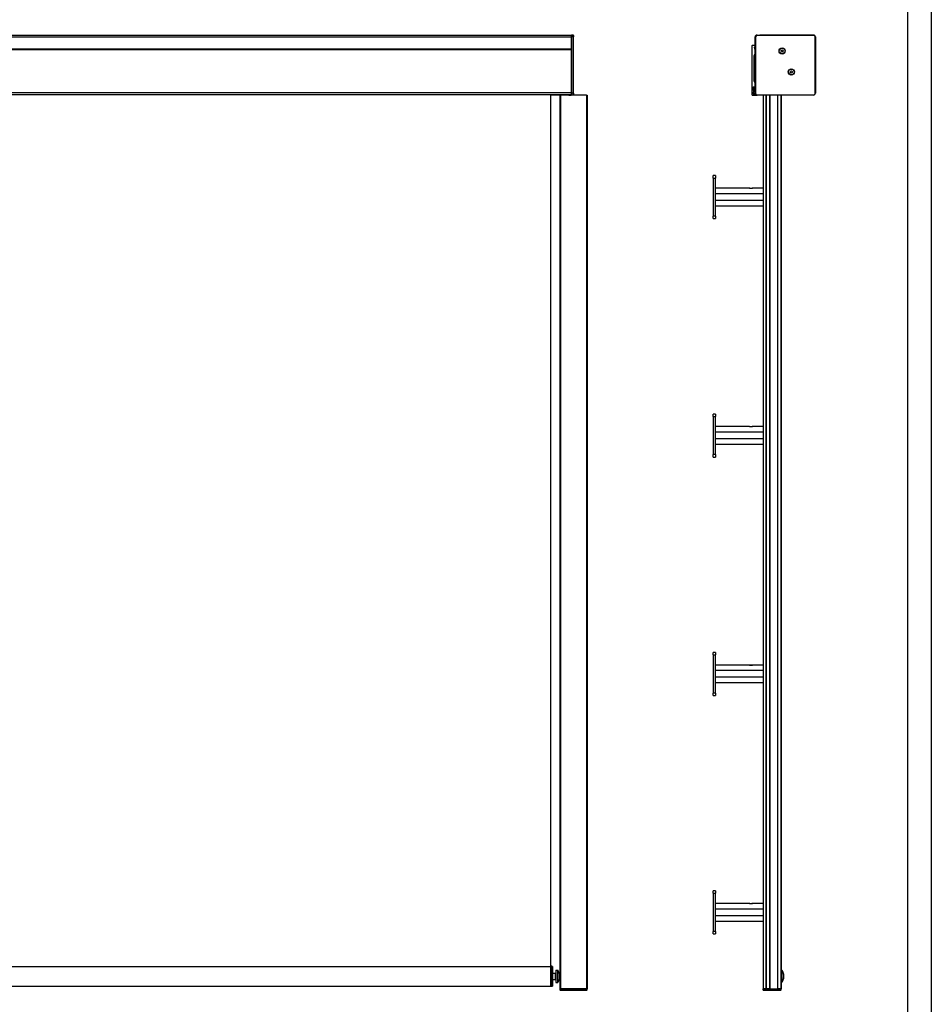
# Model space of a CAD drawing. Units: millimetres. Extents: x -22 to 628675, y -13122 to -1329.
# Drawn here: x 16687 to 18599, y -9523 to -7459 of the extents above; entities that cross this region are included whole.
import ezdxf

# ---------------------------------------------------------------- set-up
doc = ezdxf.new("R2010")
doc.units = ezdxf.units.MM
doc.header["$LTSCALE"] = 5
doc.layers.add('SLT_tabelka', color=20, linetype='Continuous')
doc.layers.add('system', color=120, linetype='Continuous', lineweight=25)

msp = doc.modelspace()

# ---------------------------------------------------------------- linework, layer by layer
at = {"layer": 'SLT_tabelka'}
for points in [[(12525.37, -6294.12), (18598.9, -6294.12), (18598.9, -11138.65), (12525.37, -11138.65)], [(15648.9, -7197.16), (18548.9, -7197.16), (18548.9, -10097.16), (15648.9, -10097.16)]]:
    msp.add_lwpolyline(points, close=True, dxfattribs=at)
at = {"layer": 'system'}
for p, q in [((15852.28, -7490.85), (17844.28, -7490.85)), ((15852.28, -7494.85), (17844.28, -7494.85)), ((17844.28, -7494.85), (17844.28, -7490.85)), ((17847.79, -7490.88), (17844.28, -7490.85)), ((17844.28, -7490.85), (17844.28, -7494.85)), ((17844.28, -7494.85), (17844.28, -7612.65)), ((17847.79, -7494.85), (17844.28, -7494.85)), ((17844.28, -7520), (17844.28, -7494.85)), ((17847.79, -7494.85), (17847.79, -7490.88)), ((17847.79, -7494.85), (17848.28, -7494.85)), ((17847.79, -7494.85), (17847.79, -7612.65)), ((17848.28, -7491.38), (17848.28, -7494.85)), ((17848.28, -7612.65), (17848.28, -7494.85)), ((18229.37, -7512.15), (18229.37, -7494.85)), ((18229.77, -7612.65), (18229.77, -7494.85)), ((18229.8, -7494.85), (18229.77, -7494.85)), ((18230.3, -7494.85), (18229.8, -7494.85)), ((18229.8, -7612.65), (18229.8, -7494.85)), ((18230.3, -7494.85), (18230.3, -7612.65)), ((18233.37, -7490.85), (18351.47, -7490.85)), ((18233.77, -7490.85), (18351.87, -7490.85)), ((18233.77, -7490.88), (18233.77, -7490.85)), ((18233.77, -7490.88), (18233.77, -7491.38)), ((18233.77, -7490.88), (18351.87, -7490.88)), ((18351.87, -7491.38), (18233.77, -7491.38)), ((18351.47, -7490.85), (18239.27, -7490.85)), ((18239.27, -7490.85), (18351.47, -7490.85)), ((18351.87, -7490.88), (18351.87, -7490.85)), ((18351.87, -7490.88), (18351.87, -7491.38)), ((18355.84, -7494.85), (18355.34, -7494.85)), ((18355.34, -7612.65), (18355.34, -7494.85)), ((18355.84, -7494.85), (18355.87, -7494.85)), ((18355.84, -7494.85), (18355.84, -7612.65)), ((18355.87, -7494.85), (18355.87, -7612.65)), ((18223.47, -7616.73), (18223.47, -7512.65)), ((18223.97, -7512.15), (18229.77, -7512.15)), ((15852.28, -7520), (17844.28, -7520)), ((17844.28, -7520.1), (15852.28, -7520.1)), ((15852.28, -7520.6), (17844.28, -7520.6)), ((17844.28, -7521.05), (15852.28, -7521.05)), ((17844.28, -7521.55), (15852.28, -7521.55)), ((17844.28, -7520.1), (17844.28, -7520)), ((17844.28, -7612.05), (17844.28, -7521.55)), ((18227.47, -7587.09), (18227.47, -7534.25)), ((18227.54, -7534), (18229.33, -7530.9)), ((18229.45, -7522.09), (18227.69, -7516.81)), ((18228.17, -7516.15), (18229.77, -7516.15)), ((18229.37, -7521.86), (18229.37, -7516.15)), ((18229.37, -7590.51), (18229.37, -7530.84)), ((18229.47, -7522.25), (18229.47, -7527.65)), ((18229.76, -7530.65), (18229.77, -7530.65)), ((18229.77, -7527.45), (18229.77, -7522.45)), ((18283.7, -7523.88), (18285.08, -7522.03)), ((18284.63, -7526), (18283.7, -7523.88)), ((18286.92, -7526.26), (18284.63, -7526)), ((18285.08, -7522.03), (18287.37, -7522.29)), ((18288.29, -7524.4), (18286.92, -7526.26)), ((18287.37, -7522.29), (18288.29, -7524.4)), ((18302.99, -7568.99), (18303.35, -7566.71)), ((18304.79, -7570.44), (18302.99, -7568.99)), ((18303.35, -7566.71), (18305.51, -7565.88)), ((18306.95, -7569.61), (18304.79, -7570.44)), ((18305.51, -7565.88), (18307.3, -7567.33)), ((18307.3, -7567.33), (18306.95, -7569.61)), ((18229.41, -7590.57), (18227.54, -7587.34)), ((18229.47, -7590.82), (18229.47, -7596.22)), ((18229.77, -7596.02), (18229.77, -7591.02)), ((17844.28, -7612.05), (15852.28, -7612.05)), ((17844.28, -7616.05), (15852.28, -7616.05)), ((17800.38, -7616.05), (17800.38, -9443.94)), ((17800.38, -7616.24), (17831.57, -7616.24)), ((17819.78, -7616.65), (17819.78, -9490.65)), ((17819.78, -7616.65), (17820.78, -7616.65)), ((17820.78, -7616.65), (17820.78, -9490.65)), ((17844.28, -7616.65), (17820.78, -7616.65)), ((17831.57, -7616.45), (17831.57, -7616.05)), ((17841, -7616.45), (17831.57, -7616.45)), ((17838.28, -7616.45), (17838.28, -7616.6)), ((17838.28, -7616.6), (17838.28, -7616.65)), ((17838.28, -7616.6), (17838.78, -7616.6)), ((17838.78, -7616.6), (17843.67, -7616.65)), ((17838.78, -7616.65), (17838.78, -7616.6)), ((17841, -7616.45), (17841, -7616.05)), ((17843.79, -7616.15), (17841, -7616.12)), ((17843.79, -7616.15), (17843.79, -7616.05)), ((17843.85, -7616.15), (17844.28, -7616.15)), ((17844.28, -7616.65), (17844.28, -7612.65)), ((17847.79, -7612.65), (17844.28, -7612.65)), ((17847.79, -7616.62), (17844.28, -7616.65)), ((17875.78, -7616.65), (17844.9, -7616.65)), ((17847.79, -7612.65), (17848.28, -7612.65)), ((17847.79, -7616.62), (17847.79, -7612.65)), ((17848.28, -7612.65), (17848.28, -7616.12)), ((17875.78, -7616.65), (17876.78, -7616.65)), ((17875.78, -7616.65), (17875.78, -9490.65)), ((17876.78, -7616.65), (17876.78, -9490.65)), ((18232.07, -7617.23), (18223.97, -7617.23)), ((18225.47, -7600.22), (18225.47, -7599.72)), ((18225.47, -7600.22), (18225.47, -7606.92)), ((18225.47, -7610.33), (18225.47, -7614.23)), ((18225.77, -7607.22), (18229.77, -7607.22)), ((18225.97, -7610.03), (18225.77, -7610.03)), ((18225.97, -7599.22), (18229.77, -7599.22)), ((18229.77, -7610.03), (18225.97, -7610.03)), ((18225.97, -7614.73), (18230.36, -7614.73)), ((18226.22, -7613.03), (18226.22, -7610.03)), ((18226.22, -7613.03), (18229.79, -7613.03)), ((18226.47, -7603.82), (18229.77, -7603.82)), ((18226.47, -7603.82), (18226.47, -7606.52)), ((18226.47, -7606.52), (18229.77, -7606.52)), ((18229.87, -7613.53), (18226.72, -7613.53)), ((18228.46, -7600.03), (18227.97, -7600.52)), ((18229.77, -7600.52), (18227.97, -7600.52)), ((18227.97, -7603.82), (18227.97, -7600.52)), ((18227.97, -7607.22), (18227.97, -7606.52)), ((18228.45, -7600.04), (18228.45, -7603.82)), ((18228.45, -7606.52), (18228.45, -7607.22)), ((18228.46, -7600.03), (18229.77, -7600.03)), ((18229.37, -7600.03), (18229.37, -7599.22)), ((18229.8, -7612.65), (18229.77, -7612.65)), ((18229.8, -7612.65), (18230.3, -7612.65)), ((18232.57, -7616.47), (18232.57, -7616.73)), ((18233.76, -7616.65), (18233.37, -7616.65)), ((18233.77, -7616.62), (18233.77, -7616.12)), ((18233.77, -7616.12), (18351.87, -7616.12)), ((18233.77, -7616.62), (18233.77, -7616.65)), ((18351.87, -7616.62), (18233.77, -7616.62)), ((18246, -7616.65), (18233.77, -7616.65)), ((18246, -7616.65), (18246, -9490.65)), ((18246, -7616.65), (18246.5, -7616.65)), ((18246.5, -7616.65), (18246.5, -9490.65)), ((18251.7, -7616.65), (18246.5, -7616.65)), ((18251.7, -7616.65), (18251.7, -9490.65)), ((18252, -7616.65), (18251.7, -7616.65)), ((18252, -7616.65), (18252, -9490.65)), ((18252, -7616.65), (18252.5, -7616.65)), ((18252, -7616.65), (18252, -7616.65)), ((18252.5, -7616.65), (18252.5, -9490.65)), ((18259.5, -7616.65), (18252.5, -7616.65)), ((18259.5, -7616.65), (18259.5, -9490.65)), ((18259.5, -7616.65), (18260, -7616.65)), ((18260, -7616.65), (18260, -9490.65)), ((18276, -7616.65), (18260, -7616.65)), ((18276, -7616.65), (18276, -9490.65)), ((18276, -7616.65), (18276.5, -7616.65)), ((18276.5, -7616.65), (18276.5, -9490.65)), ((18283, -7616.65), (18276.5, -7616.65)), ((18283, -7616.65), (18283, -9490.65)), ((18283, -7616.65), (18284, -7616.65)), ((18351.87, -7616.65), (18284, -7616.65)), ((18284, -7616.65), (18284, -9490.65)), ((18284, -7616.65), (18284, -7616.65)), ((18351.87, -7616.62), (18351.87, -7616.12)), ((18351.87, -7616.62), (18351.87, -7616.65)), ((18355.84, -7612.65), (18355.34, -7612.65)), ((18355.84, -7612.65), (18355.87, -7612.65)), ((18146, -7785.64), (18141, -7785.64)), ((18141, -7790.64), (18141, -7785.64)), ((18141, -7790.64), (18146, -7790.64)), ((18141, -7790.64), (18141, -7870.64)), ((18146, -7785.64), (18146, -7790.64)), ((18146, -7870.64), (18146, -7790.64)), ((18217.19, -7811.85), (18146, -7811.85)), ((18246, -7823.59), (18146, -7823.59)), ((18217.27, -7811.85), (18217.25, -7811.86)), ((18217.27, -7811.85), (18223.73, -7811.85)), ((18223.73, -7811.85), (18223.75, -7811.86)), ((18246, -7811.85), (18223.81, -7811.85)), ((18246, -7837.69), (18146, -7837.69)), ((18246, -7849.44), (18146, -7849.44)), ((18146, -7870.64), (18141, -7870.64)), ((18141, -7875.64), (18141, -7870.64)), ((18141, -7875.64), (18146, -7875.64)), ((18146, -7870.64), (18146, -7875.64)), ((18146, -8285.64), (18141, -8285.64)), ((18141, -8290.64), (18141, -8285.64)), ((18141, -8290.64), (18146, -8290.64)), ((18141, -8290.64), (18141, -8370.64)), ((18146, -8285.64), (18146, -8290.64)), ((18146, -8370.64), (18146, -8290.64)), ((18217.19, -8311.85), (18146, -8311.85)), ((18217.27, -8311.85), (18217.25, -8311.86)), ((18217.27, -8311.85), (18223.73, -8311.85)), ((18223.73, -8311.85), (18223.75, -8311.86)), ((18246, -8311.85), (18223.81, -8311.85)), ((18246, -8323.59), (18146, -8323.59)), ((18246, -8337.69), (18146, -8337.69)), ((18246, -8349.44), (18146, -8349.44)), ((18146, -8370.64), (18141, -8370.64)), ((18141, -8375.64), (18141, -8370.64)), ((18141, -8375.64), (18146, -8375.64)), ((18146, -8370.64), (18146, -8375.64)), ((18146, -8785.64), (18141, -8785.64)), ((18141, -8790.64), (18141, -8785.64)), ((18141, -8790.64), (18146, -8790.64)), ((18141, -8790.64), (18141, -8870.64)), ((18146, -8785.64), (18146, -8790.64)), ((18146, -8870.64), (18146, -8790.64)), ((18217.19, -8811.85), (18146, -8811.85)), ((18217.27, -8811.85), (18217.25, -8811.86)), ((18217.27, -8811.85), (18223.73, -8811.85)), ((18223.73, -8811.85), (18223.75, -8811.86)), ((18246, -8811.85), (18223.81, -8811.85)), ((18246, -8823.59), (18146, -8823.59)), ((18246, -8837.69), (18146, -8837.69)), ((18246, -8849.44), (18146, -8849.44)), ((18146, -8870.64), (18141, -8870.64)), ((18141, -8875.64), (18141, -8870.64)), ((18141, -8875.64), (18146, -8875.64)), ((18146, -8870.64), (18146, -8875.64)), ((18146, -9285.64), (18141, -9285.64)), ((18141, -9290.64), (18141, -9285.64)), ((18141, -9290.64), (18146, -9290.64)), ((18141, -9290.64), (18141, -9370.64)), ((18146, -9285.64), (18146, -9290.64)), ((18146, -9370.64), (18146, -9290.64)), ((18217.19, -9311.85), (18146, -9311.85)), ((18217.27, -9311.85), (18217.25, -9311.86)), ((18217.27, -9311.85), (18223.73, -9311.85)), ((18223.73, -9311.85), (18223.75, -9311.86)), ((18246, -9311.85), (18223.81, -9311.85)), ((18246, -9323.59), (18146, -9323.59)), ((18246, -9337.69), (18146, -9337.69)), ((18246, -9349.44), (18146, -9349.44)), ((18146, -9370.64), (18141, -9370.64)), ((18141, -9375.64), (18141, -9370.64)), ((18146, -9370.64), (18146, -9375.64)), ((18141, -9375.64), (18146, -9375.64)), ((15897.18, -9443.94), (17801.18, -9443.94)), ((15897.18, -9443.96), (17801.18, -9443.96)), ((17801.18, -9486.15), (17801.18, -9443.15)), ((17803.18, -9443.15), (17801.18, -9443.15)), ((17803.18, -9486.15), (17803.18, -9443.15)), ((17804.18, -9444.15), (17803.18, -9443.15)), ((17804.18, -9444.15), (17804.18, -9485.15)), ((17811.18, -9451.65), (17811.18, -9477.65)), ((17811.18, -9451.65), (17815.35, -9451.65)), ((17815.35, -9477.65), (17815.35, -9451.65)), ((17815.81, -9451.95), (17815.81, -9477.34)), ((17818.68, -9458.65), (17815.81, -9451.95)), ((17804.18, -9458), (17810.88, -9458)), ((17804.18, -9471.3), (17810.88, -9471.3)), ((17810.88, -9471.3), (17810.88, -9458)), ((17811.18, -9458.3), (17810.88, -9458)), ((17811.18, -9471), (17810.88, -9471.3)), ((17818.68, -9470.65), (17815.81, -9477.34)), ((17818.68, -9458.15), (17818.68, -9471.15)), ((17818.68, -9458.15), (17819.78, -9458.15)), ((17818.68, -9471.15), (17819.78, -9471.15)), ((15897.18, -9485.65), (17801.18, -9485.65)), ((17803.18, -9486.15), (17801.18, -9486.15)), ((17804.18, -9485.15), (17803.18, -9486.15)), ((17811.18, -9477.65), (17815.35, -9477.65)), ((17819.78, -9490.65), (17819.78, -9493.65)), ((17819.78, -9490.65), (17820.28, -9490.65)), ((17820.28, -9493.65), (17819.78, -9493.65)), ((17820.28, -9493.65), (17820.28, -9490.65)), ((17820.28, -9490.65), (17876.28, -9490.65)), ((17820.28, -9493.65), (17876.28, -9493.65)), ((17875.78, -9490.65), (17820.78, -9490.65)), ((17876.28, -9490.65), (17876.28, -9493.65)), ((17876.28, -9490.65), (17876.78, -9490.65)), ((17876.78, -9493.65), (17876.28, -9493.65)), ((17876.78, -9493.65), (17876.78, -9490.65)), ((18246, -9490.65), (18246.5, -9490.65)), ((18246, -9490.65), (18246, -9493.65)), ((18246, -9490.65), (18246.5, -9490.65)), ((18246.5, -9493.65), (18246, -9493.65)), ((18251.7, -9490.65), (18246.5, -9490.65)), ((18246.5, -9493.65), (18246.5, -9490.65)), ((18246.5, -9490.65), (18251.7, -9490.65)), ((18246.5, -9493.65), (18252, -9493.65)), ((18252, -9490.65), (18251.7, -9490.65)), ((18252, -9490.65), (18252.5, -9490.65)), ((18252, -9490.65), (18252.5, -9490.65)), ((18252, -9490.65), (18252, -9493.65)), ((18252.5, -9493.65), (18252, -9493.65)), ((18259.5, -9490.65), (18252.5, -9490.65)), ((18252.5, -9493.65), (18252.5, -9490.65)), ((18252.5, -9490.65), (18283.5, -9490.65)), ((18252.5, -9493.65), (18283.5, -9493.65)), ((18283, -9490.65), (18276.5, -9490.65)), ((18283.5, -9490.65), (18283.5, -9493.65)), ((18283.5, -9490.65), (18284, -9490.65)), ((18284, -9493.65), (18283.5, -9493.65)), ((18284, -9493.65), (18284, -9490.65))]:
    msp.add_line(p, q, dxfattribs=at)
for centre, radius in [((18286, -7524.14), 6.5), ((18286, -7524.14), 6), ((18305.15, -7568.16), 6.5), ((18305.15, -7568.16), 6)]:
    msp.add_circle(centre, radius, dxfattribs=at)
for centre, radius, start, end in [((17847.78, -7491.38), 0.5, 0, 89.5), ((18233.37, -7494.85), 4, 90, 180), ((18233.77, -7494.85), 4, 90, 180), ((18233.77, -7494.85), 3.97, 90, 180), ((18233.77, -7494.85), 3.47, 90, 180), ((18239.27, -7494.85), 4, 90, 90.15988), ((18351.47, -7494.85), 4, 89.84014, 90), ((18351.47, -7494.85), 4, 89.84016, 90), ((18351.87, -7494.85), 4, 0, 90), ((18351.87, -7494.85), 3.97, 0, 90), ((18351.87, -7494.85), 3.47, 0, 90), ((18223.97, -7512.65), 0.5, 90, 180), ((18227.97, -7534.25), 0.5, 150, 180), ((18228.17, -7516.65), 0.5, 90, 198.38637), ((18229.76, -7531.15), 0.5, 90, 150), ((18228.97, -7522.25), 0.5, 0, 18.38637), ((18229.97, -7527.65), 0.5, 180, 246.4246), ((18227.97, -7587.09), 0.5, 180, 210), ((18228.97, -7590.82), 0.5, 0, 30), ((18229.97, -7596.22), 0.5, 180, 246.4246), ((17843.78, -7616.65), 0.5, 82.44156, 89.5), ((17847.78, -7616.12), 0.5, 270.5, 0), ((18223.97, -7616.73), 0.5, 180, 270), ((18225.97, -7599.72), 0.5, 90, 179.99746), ((18225.77, -7606.92), 0.3, 180, 270), ((18225.77, -7610.33), 0.3, 90, 180), ((18225.97, -7614.23), 0.5, 180, 270), ((18226.72, -7613.03), 0.5, 180, 270), ((18233.37, -7612.65), 4, 192.69152, 211.31225), ((18233.77, -7612.65), 4, 180, 270), ((18233.77, -7612.65), 3.97, 180, 270), ((18233.77, -7612.65), 3.47, 180, 270), ((18232.07, -7616.73), 0.5, 270, 0), ((18233.37, -7612.65), 4, 258.47072, 270), ((18351.87, -7612.65), 4, 270, 0), ((18351.87, -7612.65), 3.47, 270, 0), ((18351.87, -7612.65), 3.97, 270, 0), ((17815.35, -9452.15), 0.5, 23.19859, 90), ((18268.1, -9464.65), 21.5, 317.69412, 42.30588), ((18268.1, -9464.65), 20.5, 320.86293, 39.13707), ((17815.35, -9477.15), 0.5, 270, 336.80141), ((18281.1, -9464.65), 4.25, 313.03856, 46.96144), ((18281.1, -9464.65), 4, 316.481, 43.519)]:
    msp.add_arc(centre, radius, start, end, dxfattribs=at)
msp.add_ellipse((17838.78, -7616.6), major_axis=(-0.004, 0.5), ratio=0.0087235, start_param=1.2618233, end_param=1.5705679, dxfattribs=at)
for points, knots in [([(18217.53, -7811.94), (18217.49, -7811.93), (18217.46, -7811.92), (18217.3, -7811.88), (18217.22, -7811.85), (18217.19, -7811.85)], [1.36356165, 1.36356165, 1.36356165, 1.36356165, 1.38531751, 1.38531751, 1.48196664, 1.48196664, 1.48196664, 1.48196664]), ([(18223.47, -7811.94), (18223.34, -7811.98), (18223.17, -7812.04), (18222.69, -7812.19), (18222.33, -7812.29), (18221.69, -7812.41), (18221.46, -7812.45), (18220.99, -7812.49), (18220.74, -7812.51), (18220.27, -7812.51), (18220.03, -7812.49), (18219.58, -7812.45), (18219.36, -7812.42), (18218.74, -7812.31), (18218.38, -7812.21), (18217.87, -7812.06), (18217.67, -7811.99), (18217.52, -7811.94)], [0.68685258, 0.68685258, 0.68685258, 0.68685258, 0.7941466, 0.7941466, 0.94003663, 0.94003663, 1.01298164, 1.01298164, 1.08592665, 1.08592665, 1.15548234, 1.15548234, 1.22503802, 1.22503802, 1.36414939, 1.36414939, 1.48397972, 1.48397972, 1.48397972, 1.48397972]), ([(18223.81, -7811.85), (18223.78, -7811.85), (18223.7, -7811.88), (18223.54, -7811.92), (18223.51, -7811.93), (18223.47, -7811.94)], [0.53301929, 0.53301929, 0.53301929, 0.53301929, 0.62966843, 0.62966843, 0.65142428, 0.65142428, 0.65142428, 0.65142428]), ([(18217.53, -8311.94), (18217.49, -8311.93), (18217.46, -8311.92), (18217.3, -8311.88), (18217.22, -8311.85), (18217.19, -8311.85)], [1.36356165, 1.36356165, 1.36356165, 1.36356165, 1.38531751, 1.38531751, 1.48196664, 1.48196664, 1.48196664, 1.48196664]), ([(18223.47, -8311.94), (18223.34, -8311.98), (18223.17, -8312.04), (18222.69, -8312.19), (18222.33, -8312.29), (18221.69, -8312.41), (18221.46, -8312.45), (18220.99, -8312.49), (18220.74, -8312.51), (18220.27, -8312.51), (18220.03, -8312.49), (18219.58, -8312.45), (18219.36, -8312.42), (18218.74, -8312.31), (18218.38, -8312.21), (18217.87, -8312.06), (18217.67, -8311.99), (18217.52, -8311.94)], [0.68685258, 0.68685258, 0.68685258, 0.68685258, 0.7941466, 0.7941466, 0.94003663, 0.94003663, 1.01298164, 1.01298164, 1.08592665, 1.08592665, 1.15548234, 1.15548234, 1.22503802, 1.22503802, 1.36414939, 1.36414939, 1.48397972, 1.48397972, 1.48397972, 1.48397972]), ([(18223.81, -8311.85), (18223.78, -8311.85), (18223.7, -8311.88), (18223.54, -8311.92), (18223.51, -8311.93), (18223.47, -8311.94)], [0.53301929, 0.53301929, 0.53301929, 0.53301929, 0.62966843, 0.62966843, 0.65142428, 0.65142428, 0.65142428, 0.65142428]), ([(18217.53, -8811.94), (18217.49, -8811.93), (18217.46, -8811.92), (18217.3, -8811.88), (18217.22, -8811.85), (18217.19, -8811.85)], [1.36356165, 1.36356165, 1.36356165, 1.36356165, 1.38531751, 1.38531751, 1.48196664, 1.48196664, 1.48196664, 1.48196664]), ([(18223.47, -8811.94), (18223.34, -8811.98), (18223.17, -8812.04), (18222.69, -8812.19), (18222.33, -8812.29), (18221.69, -8812.41), (18221.46, -8812.45), (18220.99, -8812.49), (18220.74, -8812.51), (18220.27, -8812.51), (18220.03, -8812.49), (18219.58, -8812.45), (18219.36, -8812.42), (18218.74, -8812.31), (18218.38, -8812.21), (18217.87, -8812.06), (18217.67, -8811.99), (18217.52, -8811.94)], [0.68685258, 0.68685258, 0.68685258, 0.68685258, 0.7941466, 0.7941466, 0.94003663, 0.94003663, 1.01298164, 1.01298164, 1.08592665, 1.08592665, 1.15548234, 1.15548234, 1.22503802, 1.22503802, 1.36414939, 1.36414939, 1.48397972, 1.48397972, 1.48397972, 1.48397972]), ([(18223.81, -8811.85), (18223.78, -8811.85), (18223.7, -8811.88), (18223.54, -8811.92), (18223.51, -8811.93), (18223.47, -8811.94)], [0.53301929, 0.53301929, 0.53301929, 0.53301929, 0.62966843, 0.62966843, 0.65142428, 0.65142428, 0.65142428, 0.65142428]), ([(18217.53, -9311.94), (18217.49, -9311.93), (18217.46, -9311.92), (18217.3, -9311.88), (18217.22, -9311.85), (18217.19, -9311.85)], [1.36356165, 1.36356165, 1.36356165, 1.36356165, 1.38531751, 1.38531751, 1.48196664, 1.48196664, 1.48196664, 1.48196664]), ([(18223.47, -9311.94), (18223.34, -9311.98), (18223.17, -9312.04), (18222.69, -9312.19), (18222.33, -9312.29), (18221.69, -9312.41), (18221.46, -9312.45), (18220.99, -9312.49), (18220.74, -9312.51), (18220.27, -9312.51), (18220.03, -9312.49), (18219.58, -9312.45), (18219.36, -9312.42), (18218.74, -9312.31), (18218.38, -9312.21), (18217.87, -9312.06), (18217.67, -9311.99), (18217.52, -9311.94)], [0.68685258, 0.68685258, 0.68685258, 0.68685258, 0.7941466, 0.7941466, 0.94003663, 0.94003663, 1.01298164, 1.01298164, 1.08592665, 1.08592665, 1.15548234, 1.15548234, 1.22503802, 1.22503802, 1.36414939, 1.36414939, 1.48397972, 1.48397972, 1.48397972, 1.48397972]), ([(18223.81, -9311.85), (18223.78, -9311.85), (18223.7, -9311.88), (18223.54, -9311.92), (18223.51, -9311.93), (18223.47, -9311.94)], [0.53301929, 0.53301929, 0.53301929, 0.53301929, 0.62966843, 0.62966843, 0.65142428, 0.65142428, 0.65142428, 0.65142428])]:
    msp.add_open_spline(points, degree=3, knots=knots, dxfattribs=at)

doc.saveas('drawing.dxf')
